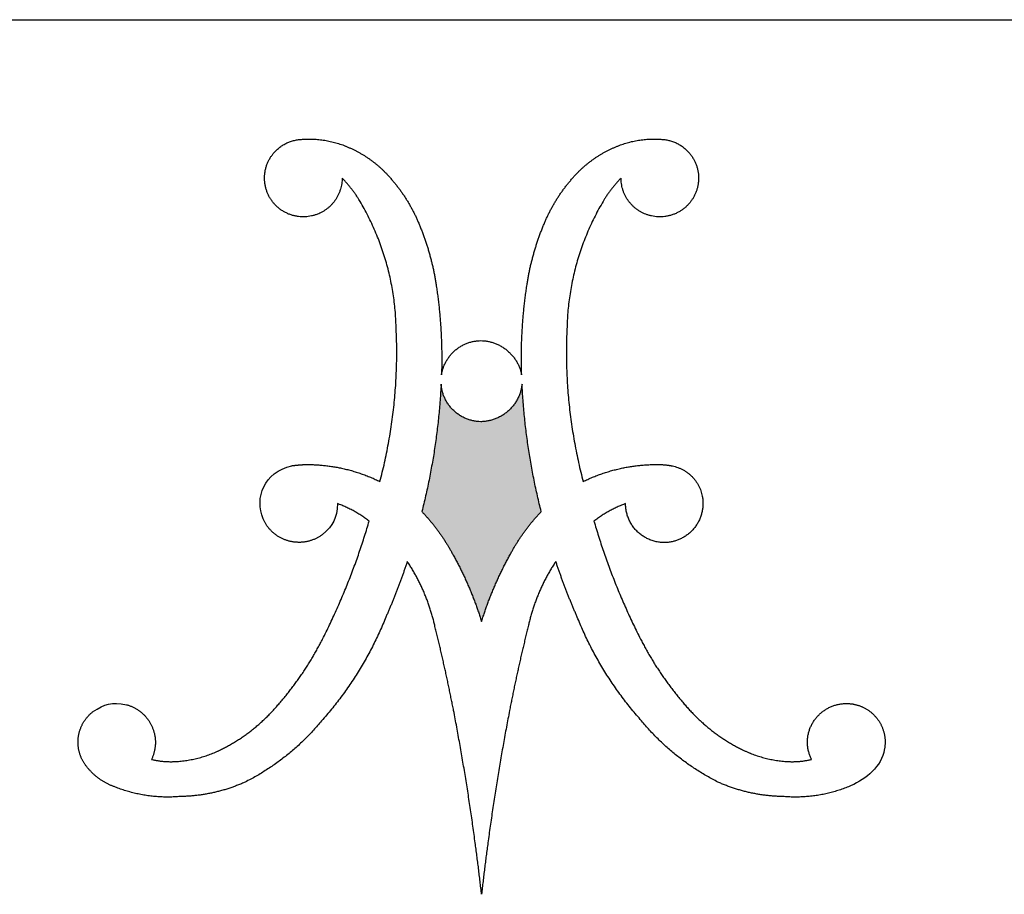
# Model space of a CAD drawing. Units: inches. Extents: x 4 to 128, y 5 to 98.
# Drawn here: x 102 to 110, y 91 to 98 of the extents above; entities that cross this region are included whole.
import ezdxf

# ---------------------------------------------------------------- set-up
doc = ezdxf.new("R2010")
doc.units = ezdxf.units.IN
doc.header["$LTSCALE"] = 12
doc.header["$MEASUREMENT"] = 0
doc.layers.add('LOGOS', color=7, linetype='Continuous')

# ---------------------------------------------------------------- blocks, each defined once
blk = doc.blocks.new('Block3')
at = {"layer": 'LOGOS'}
h = blk.add_hatch(color=7, dxfattribs=at)
edge = h.paths.add_edge_path(flags=0)
edge.add_spline(control_points=[(13.64, 11.252), (13.173, 13.096), (13.075, 14.995)], knot_values=[0, 0, 0, 0.204841, 0.204841, 0.204841], weights=[1, 0.995185, 1], degree=2, periodic=0)
edge.add_spline(control_points=[(13.075, 14.995), (12.951, 13.91), (11.86, 13.894)], knot_values=[0, 0, 0, 0.096753, 0.096753, 0.096753], weights=[1, 0.751122, 1], degree=2, periodic=0)
edge.add_spline(control_points=[(11.86, 13.894), (10.779, 13.917), (10.697, 14.995)], knot_values=[0.096753, 0.096753, 0.096753, 0.191661, 0.191661, 0.191661], weights=[1, 0.740919, 1], degree=2, periodic=0)
edge.add_spline(control_points=[(10.697, 14.995), (10.598, 13.096), (10.131, 11.252)], knot_values=[0, 0, 0, 0.204839, 0.204839, 0.204839], weights=[1, 0.995192, 1], degree=2, periodic=0)
edge.add_spline(control_points=[(10.131, 11.252), (10.668, 10.688), (11.037, 10.001)], knot_values=[0, 0, 0, 0.083679, 0.083679, 0.083679], weights=[1, 0.991069, 1], degree=2, periodic=0)
edge.add_spline(control_points=[(11.037, 10.001), (11.565, 9.053), (11.886, 8.016)], knot_values=[0.083679, 0.083679, 0.083679, 0.200539, 0.200539, 0.200539], weights=[1, 0.994563, 1], degree=2, periodic=0)
edge.add_spline(control_points=[(11.886, 8.016), (12.206, 9.053), (12.734, 10.001)], knot_values=[0, 0, 0, 0.116858, 0.116858, 0.116858], weights=[1, 0.994592, 1], degree=2, periodic=0)
edge.add_spline(control_points=[(12.734, 10.001), (13.103, 10.688), (13.64, 11.252)], knot_values=[0.116858, 0.116858, 0.116858, 0.200544, 0.200544, 0.200544], weights=[1, 0.991069, 1], degree=2, periodic=0)
for points, weights, degree in [([(5.808, 21.829), (6.147, 22.196), (6.646, 22.196)], [1, 0.915520253478, 1], 2), ([(6.646, 22.196), (7.33, 22.242), (7.958, 21.967)], [1, 0.971087355654, 1], 2), ([(15.814, 21.967), (16.441, 22.243), (17.126, 22.196)], [1, 0.971066397527, 1], 2), ([(17.126, 22.196), (17.625, 22.196), (17.963, 21.829)], [1, 0.915647441332, 1], 2), ([(5.704, 20.413), (5.192, 21.163), (5.808, 21.829)], [1, 0.782392007582, 1], 2), ([(7.958, 21.967), (8.612, 21.693), (9.097, 21.177)], [1, 0.978003939726, 1], 2), ([(14.674, 21.177), (15.16, 21.693), (15.814, 21.967)], [1, 0.978003941084, 1], 2), ([(17.963, 21.829), (18.579, 21.163), (18.068, 20.413)], [1, 0.782516345758, 1], 2), ([(9.097, 21.177), (9.69, 20.551), (10.026, 19.758)], [1, 0.983935151306, 1], 2), ([(13.745, 19.758), (14.081, 20.552), (14.674, 21.177)], [1, 0.983843828289, 1], 2), ([(7.786, 21.056), (7.786, 20.277), (7.06, 19.994)], [1, 0.825508906617, 1], 2), ([(8.282, 20.422), (8.071, 20.768), (7.786, 21.056)], [1, 0.993214072248, 1], 2), ([(15.986, 21.056), (15.7, 20.768), (15.489, 20.422)], [1, 0.993214073582, 1], 2), ([(16.711, 19.994), (15.985, 20.277), (15.986, 21.056)], [1, 0.825508921328, 1], 2), ([(7.06, 19.994), (6.215, 19.664), (5.704, 20.413)], [1, 0.782426520293, 1], 2), ([(9.374, 16.682), (9.322, 18.696), (8.282, 20.422)], [1, 0.966864706477, 1], 2), ([(15.489, 20.422), (14.449, 18.696), (14.398, 16.682)], [1, 0.966825230933, 1], 2), ([(18.068, 20.413), (17.556, 19.664), (16.711, 19.994)], [1, 0.782352803116, 1], 2), ([(10.026, 19.758), (10.403, 18.875), (10.549, 17.926)], [1, 0.99219021858, 1], 2), ([(13.222, 17.926), (13.368, 18.875), (13.745, 19.758)], [1, 0.992170410275, 1], 2), ([(10.549, 17.926), (10.751, 16.607), (10.708, 15.273)], [1, 0.995781771194, 1], 2), ([(13.064, 15.273), (13.02, 16.607), (13.222, 17.926)], [1, 0.995781651287, 1], 2), ([(8.898, 12.135), (9.49, 14.371), (9.374, 16.682)], [1, 0.98809249649, 1], 2), ([(14.398, 16.682), (14.281, 14.371), (14.873, 12.135)], [1, 0.988070443564, 1], 2), ([(10.708, 15.273), (10.864, 16.257), (11.86, 16.278)], [1, 0.767347385194, 1], 2), ([(11.86, 16.278), (12.869, 16.262), (13.064, 15.273)], [1, 0.777513179608, 1], 2), ([(10.697, 14.995), (10.598, 13.096), (10.131, 11.252)], [1, 0.995192473524, 1], 2), ([(11.86, 13.894), (10.779, 13.917), (10.697, 14.995)], [1, 0.740918939187, 1], 2), ([(13.075, 14.995), (12.951, 13.91), (11.86, 13.894)], [1, 0.751121880315, 1], 2), ([(13.64, 11.252), (13.173, 13.096), (13.075, 14.995)], [1, 0.995184565937, 1], 2), ([(6.311, 12.6), (6.502, 12.627), (6.694, 12.634)], [1, 0.998632572193, 1], 2), ([(6.694, 12.634), (7.238, 12.642), (7.77, 12.526)], [1, 0.99351309248, 1], 2), ([(7.77, 12.526), (8.358, 12.402), (8.898, 12.135)], [1, 0.992140749398, 1], 2), ([(14.873, 12.135), (15.413, 12.402), (16.002, 12.526)], [1, 0.992140749398, 1], 2), ([(16.002, 12.526), (16.533, 12.642), (17.077, 12.634)], [1, 0.993506224695, 1], 2), ([(17.077, 12.634), (17.27, 12.637), (17.46, 12.6)], [1, 0.994443271527, 1], 2), ([(17.46, 12.6), (18.226, 12.468), (18.374, 11.705)], [1, 0.822968150568, 1], 2), ([(18.374, 11.705), (18.578, 10.611), (17.492, 10.365)], [1, 0.720736525702, 1], 2), ([(8.582, 10.974), (8.155, 11.298), (7.652, 11.485)], [1, 0.989172361773, 1], 2), ([(16.119, 11.485), (15.616, 11.299), (15.19, 10.974)], [1, 0.98899699643, 1], 2), ([(10.131, 11.252), (10.668, 10.688), (11.037, 10.001)], [1, 0.991068916497, 1], 2), ([(12.734, 10.001), (13.103, 10.688), (13.64, 11.252)], [1, 0.991068917743, 1], 2), ([(7.212, 7.505), (8.061, 9.175), (8.582, 10.974)], [1, 0.995567765188, 1], 2), ([(15.19, 10.974), (15.71, 9.174), (16.559, 7.505)], [1, 0.995559903651, 1], 2), ([(11.037, 10.001), (11.565, 9.053), (11.886, 8.016)], [1, 0.994562846955, 1], 2), ([(11.886, 8.016), (12.206, 9.053), (12.734, 10.001)], [1, 0.994591542804, 1], 2), ([(9.703, 9.786), (9.426, 8.953), (9.073, 8.149)], [1, 0.998942598207, 1], 2), ([(10.516, 7.876), (10.286, 8.906), (9.703, 9.786)], [1, 0.983247167346, 1], 2), ([(14.068, 9.786), (13.485, 8.907), (13.256, 7.876)], [1, 0.983193332483, 1], 2), ([(14.698, 8.149), (14.346, 8.953), (14.068, 9.786)], [1, 0.998942598395, 1], 2), ([(9.073, 8.149), (8.394, 6.459), (7.183, 5.099)], [1, 0.985120208241, 1], 2), ([(16.588, 5.099), (15.377, 6.459), (14.698, 8.149)], [1, 0.985120208241, 1], 2), ([(11.064, 5.401), (10.822, 6.646), (10.516, 7.876)], [1, 0.999653947493, 1], 2), ([(13.256, 7.876), (12.949, 6.646), (12.708, 5.401)], [1, 0.999644213046, 1], 2), ([(5.901, 5.566), (6.679, 6.453), (7.212, 7.505)], [1, 0.992178496328, 1], 2), ([(16.559, 7.505), (17.093, 6.453), (17.87, 5.566)], [1, 0.992191685994, 1], 2), ([(4.213, 4.248), (5.194, 4.732), (5.901, 5.566)], [1, 0.979132839429, 1], 2), ([(17.87, 5.566), (18.577, 4.732), (19.558, 4.248)], [1, 0.979167584129, 1], 2), ([(21.707, 5.167), (21.971, 5.506), (22.371, 5.663), (22.795, 5.595)], [1, 0.906914041031, 0.906914041031, 1], 3), ([(11.699, 1.513), (11.438, 3.466), (11.064, 5.401)], [1, 0.999580309196, 1], 2), ([(12.708, 5.401), (12.334, 3.466), (12.072, 1.513)], [1, 0.999580309196, 1], 2), ([(7.183, 5.099), (6.25, 3.965), (4.94, 3.3)], [1, 0.978705037091, 1], 2), ([(18.831, 3.3), (17.521, 3.965), (16.588, 5.099)], [1, 0.978719130683, 1], 2), ([(21.588, 3.966), (21.382, 4.367), (21.426, 4.815), (21.707, 5.167)], [1, 0.893105484107, 0.893105484107, 1], 3), ([(2.932, 3.906), (3.606, 3.953), (4.213, 4.248)], [1, 0.981610493241, 1], 2), ([(19.558, 4.248), (20.166, 3.952), (20.84, 3.906)], [1, 0.981589296089, 1], 2), ([(2.183, 3.966), (2.553, 3.877), (2.932, 3.906)], [1, 0.987735702978, 1], 2), ([(20.84, 3.906), (21.218, 3.877), (21.588, 3.966)], [1, 0.987724673926, 1], 2), ([(1.082, 3.167), (0.774, 3.277), (0.508, 3.468), (0.304, 3.723)], [1, 0.97468626155, 0.97468626155, 1], 3), ([(4.94, 3.3), (4.028, 2.892), (3.03, 2.874)], [1, 0.979780127248, 1], 2), ([(20.742, 2.874), (19.743, 2.892), (18.831, 3.3)], [1, 0.979795047274, 1], 2), ([(3.03, 2.874), (2.363, 2.816), (1.702, 2.915), (1.082, 3.167)], [1, 0.981378413602, 0.981378413602, 1], 3), ([(22.671, 3.16), (22.056, 2.913), (21.401, 2.816), (20.742, 2.874)], [1, 0.981779143729, 0.981779143729, 1], 3), ([(11.886, 0), (11.801, 0.758), (11.699, 1.513)], [1, 0.999924952248, 1], 2), ([(12.072, 1.513), (11.969, 0.758), (11.886, 0)], [1, 0.999919778052, 1], 2)]:
    blk.add_rational_spline(points, weights, degree=degree, dxfattribs=at)
for points in [[(5.464, 11.037), (5.214, 11.661), (5.478, 12.4), (6.311, 12.6)], [(7.652, 11.485), (7.622, 11.055), (7.543, 10.849), (7.2, 10.571)], [(0.45, 5.36), (0.829, 5.606), (0.997, 5.655), (1.448, 5.574)], [(23.707, 4.169), (23.581, 3.679), (23.091, 3.332), (22.671, 3.16)]]:
    blk.add_open_spline(points, degree=3, dxfattribs=at)
for points, weights, degree, knots in [([(17.492, 10.365), (16.96, 10.255), (16.539, 10.599), (16.118, 10.942), (16.119, 11.485)], [1, 0.903269379188, 1, 0.903269379188, 1], 2, [0.3132776, 0.3132776, 0.3132776, 0.3680694, 0.3680694, 0.4228613, 0.4228613, 0.4228613]), ([(7.2, 10.571), (6.914, 10.36), (6.564, 10.294), (6.22, 10.386), (5.876, 10.478), (5.606, 10.711), (5.464, 11.037)], [1, 0.934089403672, 0.934089403672, 1, 0.934089403672, 0.934089403672, 1], 3, [0.0572556, 0.0572556, 0.0572556, 0.0572556, 0.1130064, 0.1130064, 0.1130064, 0.1687573, 0.1687573, 0.1687573, 0.1687573]), ([(1.448, 5.574), (1.784, 5.483), (2.049, 5.259), (2.193, 4.943), (2.338, 4.627), (2.334, 4.279), (2.183, 3.966)], [1, 0.936696420349, 0.936696420349, 1, 0.936696420349, 0.936696420349, 1], 3, [0.3160607, 0.3160607, 0.3160607, 0.3160607, 0.3705482, 0.3705482, 0.3705482, 0.4250357, 0.4250357, 0.4250357, 0.4250357]), ([(22.795, 5.595), (23.119, 5.542), (23.393, 5.362), (23.57, 5.086), (23.747, 4.809), (23.795, 4.485), (23.707, 4.169)], [1, 0.941930017673, 0.941930017673, 1, 0.941930017673, 0.941930017673, 1], 3, [0.1351536, 0.1351536, 0.1351536, 0.1351536, 0.1867728, 0.1867728, 0.1867728, 0.2383919, 0.2383919, 0.2383919, 0.2383919]), ([(0.304, 3.723), (0.097, 3.96), (0, 4.259), (0.028, 4.573), (0.056, 4.886), (0.205, 5.164), (0.45, 5.36)], [1, 0.946546463777, 0.946546463777, 1, 0.946546463777, 0.946546463777, 1], 3, [0.15971912, 0.15971912, 0.15971912, 0.15971912, 0.20933037, 0.20933037, 0.20933037, 0.25894162, 0.25894162, 0.25894162, 0.25894162])]:
    blk.add_rational_spline(points, weights, degree=degree, knots=knots, dxfattribs=at)

msp = doc.modelspace()

# ---------------------------------------------------------------- linework, layer by layer
at = {"color": 7, "linetype": 'Continuous', "lineweight": 30}
msp.add_line((4.5, 97.5), (127.5, 97.5), dxfattribs=at)

# ---------------------------------------------------------------- block references
at = {"color": 7, "linetype": 'Continuous', "xscale": 0.25, "yscale": 0.25, "zscale": 0.25}
msp.add_blockref('Block3', (102.7961, 91.0718), dxfattribs=at)

doc.saveas('drawing.dxf')
